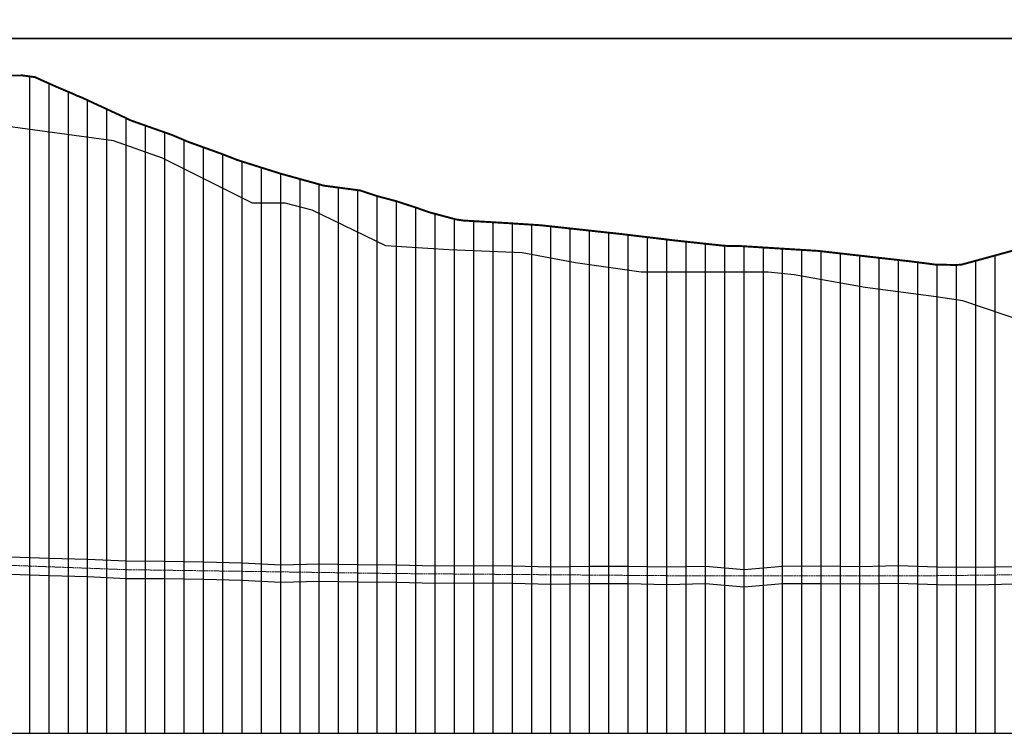
# Model space of a CAD drawing. Units: millimetres. Extents: x 597750 to 633566, y 4409830 to 4429353.
# Drawn here: x 631799 to 632054, y 4428702 to 4428887 of the extents above; entities that cross this region are included whole.
import ezdxf

# ---------------------------------------------------------------- set-up
doc = ezdxf.new("R2010")
doc.units = ezdxf.units.MM
doc.header["$LTSCALE"] = 0.3
doc.header["$XCLIPFRAME"] = 2
doc.linetypes.add('DASHED', pattern=[0.75, 0.5, -0.25])
doc.linetypes.add('HIDDEN', pattern=[0.375, 0.25, -0.125])
for name, color, linetype in [('00_IMÁGENES', 4, 'Continuous'), ('C-ROAD-PROF', 1, 'DASHED'), ('C-ROAD-PROF-GRID-MAJR', 8, 'Continuous'), ('C-ROAD-PROF-GRID-MINR', 8, 'Continuous'), ('C-ROAD-PROF-PROP', 150, 'Continuous'), ('C-STRM-PIPE', 170, 'Continuous')]:
    doc.layers.add(name, color=color, linetype=linetype)
picture_1 = doc.add_image_def('image3.jpg', size_in_pixel=(1496, 519))

msp = doc.modelspace()

# ---------------------------------------------------------------- linework, layer by layer
at = {"layer": 'C-ROAD-PROF', "color": 1, "linetype": 'DASHED', "lineweight": -3, "ltscale": 0.01, "true_color": 0xfa0000, "const_width": 0.5, "flags": 128}
msp.add_lwpolyline([(631559.937, 4428882.134), (631560.979, 4428881.609), (631564.437, 4428879.89), (631567.895, 4428878.192), (631570.324, 4428877.015), (631571.353, 4428876.43), (631574.811, 4428874.491), (631576.941, 4428873.315), (631578.269, 4428873.051), (631583.59, 4428872.015), (631585.852, 4428871.386), (631586.974, 4428871.289), (631588.465, 4428872.015), (631593.808, 4428874.199), (631596.449, 4428874.02), (631598.949, 4428874.465), (631600.308, 4428873.537), (631601.898, 4428873.394), (631605.357, 4428873.048), (631617.773, 4428875.173), (631625.008, 4428876.358), (631625.82, 4428876.723), (631626.507, 4428877.015), (631649.97, 4428877.516), (631657.224, 4428877.508), (631660.599, 4428877.588), (631663.575, 4428877.553), (631668.349, 4428877.45), (631671.283, 4428877.521), (631678.219, 4428877.083), (631679.241, 4428877.051), (631679.918, 4428877.015), (631680.314, 4428876.635), (631682.711, 4428874.361), (631685.24, 4428872.015), (631688.159, 4428869.069), (631690.216, 4428867.015), (631690.698, 4428866.557), (631692.413, 4428865.652), (631696.836, 4428863.185), (631700.77, 4428862.971), (631715.665, 4428862.335), (631716.22, 4428862.25), (631717.841, 4428862.015), (631731.576, 4428860.038), (631741.744, 4428858.89), (631741.795, 4428858.885), (631745.472, 4428857.891), (631745.697, 4428857.844), (631749.65, 4428857.087), (631750.063, 4428857.015), (631753.603, 4428856.315), (631757.556, 4428855.61), (631758.03, 4428855.535), (631761.51, 4428855.107), (631765.463, 4428854.692), (631765.621, 4428854.679), (631769.287, 4428856.095), (631769.416, 4428856.14), (631770.046, 4428856.373), (631770.734, 4428857.015), (631771.631, 4428857.788), (631773.369, 4428859.334), (631776.29, 4428862.015), (631777.322, 4428862.803), (631778.541, 4428863.762), (631780.863, 4428864.74), (631781.275, 4428865.021), (631784.132, 4428867.015), (631785.229, 4428867.896), (631789.182, 4428871.149), (631789.694, 4428871.581), (631790.257, 4428872.015), (631790.753, 4428872.051), (631793.112, 4428872.218), (631793.135, 4428872.221), (631794.965, 4428872.438), (631797.088, 4428872.431), (631799.703, 4428872.441), (631801.041, 4428872.259), (631802.902, 4428872.015), (631804.994, 4428871.049), (631808.948, 4428869.297), (631812.901, 4428867.62), (631812.908, 4428867.617), (631813.441, 4428867.377), (631813.654, 4428867.243), (631814.296, 4428867.015), (631815.427, 4428866.545), (631816.854, 4428865.868), (631825.189, 4428862.015), (631827.726, 4428860.789), (631838.436, 4428857.015), (631842.421, 4428855.307), (631851.553, 4428852.015), (631855.267, 4428850.551), (631866.472, 4428847.015), (631877.742, 4428843.891), (631887.173, 4428842.642), (631889.001, 4428842.015), (631891.677, 4428841.144), (631896.398, 4428839.895), (631901.506, 4428838.237), (631904.941, 4428837.015), (631911.965, 4428835.141), (631913.814, 4428834.859), (631925.123, 4428834.2), (631933.948, 4428833.629), (631948.688, 4428832.015), (631954.792, 4428831.352), (631968.433, 4428829.715), (631981.271, 4428828.335), (631982.441, 4428828.273), (631985.023, 4428828.284), (632005.305, 4428827.015), (632005.596, 4428826.999), (632005.688, 4428826.992), (632005.795, 4428826.981), (632029.925, 4428824.245), (632036.065, 4428823.449), (632041.35, 4428823.343), (632042.843, 4428823.425), (632055.986, 4428827.015), (632056.225, 4428827.116), (632056.335, 4428827.158), (632060.311, 4428828.299), (632061.72, 4428828.536), (632064.901, 4428828.874), (632068.255, 4428827.587), (632068.69, 4428827.414), (632069.177, 4428827.015), (632074.745, 4428822.527), (632075.263, 4428822.015), (632078.202, 4428819.411), (632080.896, 4428817.015), (632081.251, 4428816.757), (632087.27, 4428812.015), (632089.774, 4428810.725), (632090.783, 4428810.478), (632092.457, 4428810.299), (632094.206, 4428809.774), (632096.468, 4428809.486), (632098.482, 4428809.472), (632104.005, 4428811.066), (632105.96, 4428811.322), (632108.151, 4428812.015), (632110.192, 4428812.672), (632110.979, 4428812.903), (632117.042, 4428813.776), (632119.19, 4428814.181), (632123.321, 4428814.23), (632125.866, 4428814.403), (632135.68, 4428812.015), (632137.331, 4428811.59), (632137.66, 4428811.554), (632140.605, 4428812.015), (632149.984, 4428813.455), (632159.858, 4428817.015), (632163.128, 4428818.01), (632164.162, 4428818.728), (632165.865, 4428819.15), (632175.009, 4428819.675), (632184.111, 4428820.661), (632191.101, 4428819.283), (632197.729, 4428817.847), (632199.516, 4428817.015), (632205.964, 4428814.519), (632212.349, 4428812.015), (632212.811, 4428811.835), (632213.261, 4428811.649), (632217.005, 4428808.904), (632219.383, 4428807.015), (632223.216, 4428804.531), (632227.087, 4428802.015), (632229.432, 4428800.65), (632231.947, 4428799.353), (632233.336, 4428798.393), (632235.138, 4428797.015), (632243.727, 4428792.482), (632244.683, 4428792.015), (632250.539, 4428789.855), (632252.098, 4428789.732), (632253.513, 4428789.729), (632254.99, 4428789.852), (632256.19, 4428790.024), (632259.687, 4428792.015), (632264.671, 4428796.144), (632266.089, 4428797.015), (632269.414, 4428799.847), (632272.031, 4428802.015), (632273.01, 4428803.013), (632277.798, 4428807.015), (632279.186, 4428808.204), (632281.91, 4428808.761), (632282.98, 4428808.905), (632285.51, 4428807.015), (632287.003, 4428806.089), (632288.753, 4428804.765), (632290.163, 4428803.286), (632291.246, 4428802.015), (632294.066, 4428799.232), (632296.28, 4428797.015), (632297.449, 4428796.041), (632301.02, 4428792.015), (632302.931, 4428790.371), (632306.2, 4428787.015), (632314.336, 4428784.423), (632315.778, 4428784.1), (632316.902, 4428783.894), (632318.674, 4428783.785), (632320.701, 4428783.764), (632328.683, 4428783.611), (632341.316, 4428783.006), (632347.273, 4428783.151), (632350.566, 4428783.217), (632351.418, 4428783.317), (632352.361, 4428783.504), (632356.196, 4428784.972), (632358.367, 4428785.548), (632359.917, 4428786.257), (632360.759, 4428787.015), (632361.106, 4428787.592), (632364.726, 4428792.015), (632365.599, 4428793.422), (632368.174, 4428797.015), (632371.608, 4428801.518), (632371.937, 4428802.015), (632373.059, 4428803.493), (632375.54, 4428807.015), (632375.949, 4428807.624), (632379.127, 4428812.015), (632381.475, 4428814.94), (632383.075, 4428817.015), (632386.676, 4428819.602), (632388.577, 4428822.015), (632389.367, 4428823.077), (632390.022, 4428823.572), (632391.422, 4428824.117), (632401.047, 4428827.015), (632404.578, 4428828.203), (632405.703, 4428828.373), (632407.133, 4428828.453), (632408.041, 4428828.385), (632415.63, 4428830.104), (632422.357, 4428831.74), (632423.66, 4428831.746), (632425.359, 4428831.728), (632428.971, 4428831.757), (632429.274, 4428831.755), (632429.552, 4428831.755), (632434.318, 4428831.786), (632434.401, 4428831.786), (632436.707, 4428831.813), (632437.148, 4428831.816), (632440.268, 4428831.857), (632441.222, 4428831.865), (632443.189, 4428831.894), (632445.593, 4428831.92), (632447.364, 4428831.947), (632448.13, 4428831.955), (632453.622, 4428832.015), (632454.719, 4428832.46), (632457.842, 4428833.226), (632463.7, 4428833.81), (632473.631, 4428834.847), (632477.304, 4428835.063), (632480.424, 4428835.481), (632486.524, 4428835.503), (632494.323, 4428835.93), (632497.481, 4428836.271), (632498.346, 4428836.32), (632505.756, 4428836.198), (632507.643, 4428836.152), (632510.074, 4428835.962), (632511.865, 4428835.62), (632514.436, 4428834.98), (632518.575, 4428834.491), (632525.391, 4428832.015), (632530.951, 4428828.716), (632534.478, 4428827.015), (632535.26, 4428826.078), (632540.078, 4428822.015), (632540.615, 4428821.156), (632542.749, 4428818.858), (632544.721, 4428817.015), (632548.002, 4428813.39), (632548.998, 4428812.563), (632549.393, 4428812.015), (632549.688, 4428811.539), (632553.218, 4428807.015), (632554.722, 4428804.231), (632556.129, 4428802.015), (632558.4, 4428797.886), (632558.899, 4428797.015), (632559.491, 4428795.867), (632561.831, 4428792.015), (632562.966, 4428790.285), (632564.965, 4428787.015), (632569.044, 4428782.167), (632569.119, 4428782.015), (632569.251, 4428781.82), (632573.025, 4428777.015), (632576.861, 4428772.886), (632577.465, 4428772.015), (632585.155, 4428768.743), (632588.506, 4428767.015), (632589.162, 4428766.95), (632589.283, 4428766.949), (632590.707, 4428766.906), (632591.712, 4428766.921), (632593.001, 4428766.948), (632594.069, 4428766.943), (632595.302, 4428767.015), (632605.485, 4428771.522), (632605.851, 4428771.609), (632606.957, 4428772.015), (632610.934, 4428773.893), (632614.941, 4428775.686), (632616.599, 4428776.168), (632619.071, 4428777.015), (632624.697, 4428779.378), (632627.479, 4428780.848), (632632.337, 4428782.015), (632638.839, 4428783.648), (632644.655, 4428785.428), (632647.675, 4428785.784), (632657.611, 4428786.306), (632659.468, 4428786.063), (632664.526, 4428785.28), (632667.556, 4428784.162), (632671.791, 4428782.015), (632673.324, 4428781.352), (632674.298, 4428780.877), (632676.668, 4428778.717), (632677.903, 4428777.589), (632678.319, 4428777.015), (632679.26, 4428775.763), (632682.155, 4428772.015), (632684.214, 4428769.496), (632685.997, 4428767.015), (632686.718, 4428766.207), (632690.771, 4428762.015), (632693.459, 4428759.438), (632696.093, 4428757.015), (632698.773, 4428755.004), (632702.142, 4428752.015), (632726.849, 4428748.374), (632737.593, 4428747.015), (632742.863, 4428746.822), (632793.559, 4428742.94), (632806.174, 4428742.015), (632810.363, 4428741.757), (632838.986, 4428740.353), (632855.402, 4428739.735), (632880.57, 4428737.015), (632911.428, 4428735.369), (632918.759, 4428735.003), (632940.875, 4428734.303), (632955.477, 4428733.988), (632975.027, 4428732.015), (633025.802, 4428729.782), (633048.252, 4428728.918), (633069.271, 4428728.053), (633080.386, 4428727.71), (633086.421, 4428727.579), (633096.38, 4428727.015), (633108.686, 4428726.419), (633115.226, 4428726.106), (633145.801, 4428724.681), (633156.496, 4428724.226), (633198.882, 4428722.015), (633203.62, 4428721.687), (633261.562, 4428717.015), (633279.458, 4428715.327), (633285.742, 4428714.723), (633296.937, 4428713.742), (633309.655, 4428712.578), (633310.962, 4428712.466), (633312.093, 4428712.386), (633317.166, 4428712.015), (633358.175, 4428708.7), (633365.074, 4428708.219), (633383.701, 4428707.015), (633392.382, 4428706.387), (633400.804, 4428705.576)], dxfattribs=at)
at = {"layer": 'C-ROAD-PROF-GRID-MAJR', "color": 8, "linetype": 'Continuous', "lineweight": -3}
for p, q in [((631806.546, 4428702.015), (631806.546, 4428870.361)), ((631826.546, 4428702.015), (631826.546, 4428861.36)), ((631846.546, 4428702.015), (631846.546, 4428853.82)), ((631866.546, 4428702.015), (631866.546, 4428846.995)), ((631886.546, 4428702.015), (631886.546, 4428842.725)), ((631906.546, 4428702.015), (631906.546, 4428836.587)), ((631926.546, 4428702.015), (631926.546, 4428834.108)), ((631946.546, 4428702.015), (631946.546, 4428832.25)), ((631966.546, 4428702.015), (631966.546, 4428829.942)), ((631986.546, 4428702.015), (631986.546, 4428828.189)), ((632006.546, 4428702.015), (632006.546, 4428826.896)), ((632026.546, 4428702.015), (632026.546, 4428824.628)), ((632046.546, 4428702.015), (632046.546, 4428824.437))]:
    msp.add_line(p, q, dxfattribs=at)
at = {"layer": 'C-ROAD-PROF-GRID-MAJR', "color": 1, "linetype": 'Continuous', "lineweight": -3}
msp.add_line((630906.546, 4428702.015), (633400.804, 4428702.015), dxfattribs=at)
at = {"layer": 'C-ROAD-PROF-GRID-MAJR', "color": 4, "linetype": 'Continuous', "lineweight": -3, "true_color": 0x00fafa, "const_width": 0.5}
msp.add_lwpolyline([(631560.172, 4428882.015), (633400.804, 4428882.015)], dxfattribs=at)
at = {"layer": 'C-ROAD-PROF-GRID-MINR', "color": 8, "linetype": 'Continuous', "lineweight": -3}
for p, q in [((631801.546, 4428702.015), (631801.546, 4428872.193)), ((631811.546, 4428702.015), (631811.546, 4428868.195)), ((631816.546, 4428702.015), (631816.546, 4428866.014)), ((631821.546, 4428702.015), (631821.546, 4428863.699)), ((631831.546, 4428702.015), (631831.546, 4428859.443)), ((631836.546, 4428702.015), (631836.546, 4428857.681)), ((631841.546, 4428702.015), (631841.546, 4428855.682)), ((631851.546, 4428702.015), (631851.546, 4428852.018)), ((631856.546, 4428702.015), (631856.546, 4428850.147)), ((631861.546, 4428702.015), (631861.546, 4428848.57)), ((631871.546, 4428702.015), (631871.546, 4428845.609)), ((631876.546, 4428702.015), (631876.546, 4428844.222)), ((631881.546, 4428702.015), (631881.546, 4428843.387)), ((631891.546, 4428702.015), (631891.546, 4428841.187)), ((631896.546, 4428702.015), (631896.546, 4428839.847)), ((631901.546, 4428702.015), (631901.546, 4428838.224)), ((631911.546, 4428702.015), (631911.546, 4428835.253)), ((631916.546, 4428702.015), (631916.546, 4428834.7)), ((631921.546, 4428702.015), (631921.546, 4428834.409)), ((631931.546, 4428702.015), (631931.546, 4428833.785)), ((631936.546, 4428702.015), (631936.546, 4428833.345)), ((631941.546, 4428702.015), (631941.546, 4428832.797)), ((631951.546, 4428702.015), (631951.546, 4428831.705)), ((631956.546, 4428702.015), (631956.546, 4428831.142)), ((631961.546, 4428702.015), (631961.546, 4428830.542)), ((631971.546, 4428702.015), (631971.546, 4428829.381)), ((631976.546, 4428702.015), (631976.546, 4428828.843)), ((631981.546, 4428702.015), (631981.546, 4428828.321)), ((631991.546, 4428702.015), (631991.546, 4428827.876)), ((631996.546, 4428702.015), (631996.546, 4428827.563)), ((632001.546, 4428702.015), (632001.546, 4428827.251)), ((632011.546, 4428702.015), (632011.546, 4428826.329)), ((632016.546, 4428702.015), (632016.546, 4428825.762)), ((632021.546, 4428702.015), (632021.546, 4428825.195)), ((632051.546, 4428702.015), (632051.546, 4428825.802)), ((632031.546, 4428702.015), (632031.546, 4428824.035)), ((632036.546, 4428702.015), (632036.546, 4428823.439)), ((632041.546, 4428702.015), (632041.546, 4428823.354))]:
    msp.add_line(p, q, dxfattribs=at)
at = {"layer": 'C-ROAD-PROF-PROP', "color": 150, "linetype": 'HIDDEN', "lineweight": 5, "ltscale": 0.01, "flags": 128}
msp.add_lwpolyline([(630926.546, 4429003.429), (630936.546, 4429003.504), (630956.546, 4429003.229), (630986.546, 4429003.229), (631016.546, 4429002.459), (631046.546, 4429001.525), (631076.546, 4429000.756), (631096.546, 4428998.764), (631106.546, 4428996.493), (631116.546, 4428993.067), (631136.546, 4428985.729), (631156.546, 4428979.313), (631176.546, 4428975.515), (631186.546, 4428974.048), (631206.546, 4428971.817), (631226.546, 4428969.543), (631246.546, 4428966.258), (631266.546, 4428962.528), (631286.546, 4428957.836), (631296.546, 4428951.556), (631306.546, 4428943.89), (631316.546, 4428934.322), (631326.546, 4428918.51), (631336.546, 4428904.095), (631346.546, 4428890.955), (631366.546, 4428868.059), (631386.546, 4428848.996), (631406.546, 4428833.258), (631426.546, 4428819.468), (631446.546, 4428808.162), (631466.546, 4428798.772), (631486.546, 4428790.601), (631506.546, 4428783.812), (631526.546, 4428777.015), (631546.546, 4428772.26), (631576.546, 4428766.025), (631606.546, 4428760.863), (631636.546, 4428756.916), (631666.546, 4428753.189), (631706.546, 4428750.17), (631736.546, 4428748.619), (631756.546, 4428747.015), (631826.546, 4428744.413), (631896.546, 4428743.402), (631966.546, 4428742.854), (632036.546, 4428742.855), (632086.546, 4428743.415), (632136.546, 4428743.415), (632186.546, 4428744.63), (632266.546, 4428745.552), (632306.546, 4428745.552), (632356.546, 4428746.559), (632396.546, 4428746.559), (632426.546, 4428746.559), (632466.546, 4428747.599), (632506.546, 4428747.501), (632536.546, 4428747.897), (632576.546, 4428748.112), (632606.546, 4428748.239), (632636.546, 4428748.333), (632666.546, 4428748.396), (632696.546, 4428748.419), (632716.546, 4428748.425), (632736.546, 4428749.598), (632756.546, 4428748.277), (632766.546, 4428747.015), (632776.546, 4428746.161), (632816.546, 4428743.507), (632846.546, 4428742.015), (632866.546, 4428740.938), (632886.546, 4428739.002), (632906.546, 4428737.602), (632926.546, 4428737.015), (632946.546, 4428736.828), (632956.546, 4428736.828), (632966.546, 4428734.883), (632986.546, 4428733.802), (633006.546, 4428733.1), (633026.546, 4428732.015), (633046.546, 4428731.815), (633066.546, 4428730.646), (633086.546, 4428730.368), (633106.546, 4428728.975), (633116.546, 4428727.805), (633126.546, 4428727.92), (633136.546, 4428726.815), (633156.546, 4428727.015), (633176.546, 4428725.289), (633196.546, 4428723.512), (633206.546, 4428723.512), (633216.546, 4428723.069), (633226.546, 4428722.015), (633246.546, 4428720.355), (633266.546, 4428718.58), (633286.546, 4428717.015), (633306.546, 4428715.117), (633316.546, 4428714.119), (633326.546, 4428713.394), (633346.546, 4428711.815), (633366.546, 4428710.624), (633386.546, 4428709.541), (633396.546, 4428708.592), (633400.804, 4428708.086)], dxfattribs=at)
at = {"layer": 'C-STRM-PIPE', "color": 170, "linetype": 'Continuous', "lineweight": -3}
for points in [[(631796.546, 4428747.755), (631806.546, 4428747.428)], [(631806.546, 4428742.678), (631806.546, 4428747.678)], [(631806.546, 4428742.678), (631806.546, 4428747.678)], [(631806.546, 4428747.428), (631816.546, 4428747.132)], [(631816.546, 4428742.382), (631816.546, 4428747.382)], [(631816.546, 4428742.382), (631816.546, 4428747.382)], [(631816.546, 4428747.132), (631826.546, 4428746.663)], [(631826.546, 4428741.913), (631826.546, 4428746.913)], [(631826.546, 4428741.913), (631826.546, 4428746.913)], [(631826.546, 4428746.663), (631836.546, 4428746.622)], [(631836.546, 4428741.872), (631836.546, 4428746.872)], [(631836.546, 4428741.872), (631836.546, 4428746.872)], [(631836.546, 4428746.622), (631846.546, 4428746.406)], [(631846.546, 4428741.656), (631846.546, 4428746.656)], [(631846.546, 4428741.656), (631846.546, 4428746.656)], [(631846.546, 4428746.406), (631856.546, 4428746.213)], [(631856.546, 4428741.463), (631856.546, 4428746.463)], [(631856.546, 4428741.463), (631856.546, 4428746.463)], [(631856.546, 4428746.213), (631866.546, 4428745.643)], [(631866.546, 4428740.893), (631866.546, 4428745.893)], [(631866.546, 4428745.643), (631876.546, 4428745.893)], [(631866.546, 4428740.893), (631866.546, 4428745.893)], [(631876.546, 4428741.143), (631876.546, 4428746.143)], [(631876.546, 4428741.143), (631876.546, 4428746.143)], [(631876.546, 4428745.893), (631886.546, 4428745.764)], [(631886.546, 4428741.014), (631886.546, 4428746.014)], [(631886.546, 4428741.014), (631886.546, 4428746.014)], [(631886.546, 4428745.764), (631896.546, 4428745.652)], [(631896.546, 4428740.902), (631896.546, 4428745.902)], [(631896.546, 4428740.902), (631896.546, 4428745.902)], [(631896.546, 4428745.652), (631906.546, 4428745.421)], [(631906.546, 4428740.671), (631906.546, 4428745.671)], [(631906.546, 4428740.671), (631906.546, 4428745.671)], [(631916.546, 4428740.731), (631916.546, 4428745.731)], [(631916.546, 4428740.731), (631916.546, 4428745.731)], [(631926.546, 4428740.668), (631926.546, 4428745.668)], [(631926.546, 4428740.668), (631926.546, 4428745.668)], [(632026.546, 4428740.702), (632026.546, 4428745.702)], [(632026.546, 4428740.702), (632026.546, 4428745.702)], [(631796.546, 4428743.255), (631806.546, 4428742.928)], [(631906.546, 4428745.421), (631916.546, 4428745.481)], [(631916.546, 4428745.481), (631926.546, 4428745.418)], [(631926.546, 4428745.418), (631936.546, 4428745.17)], [(631936.546, 4428740.42), (631936.546, 4428745.42)], [(631936.546, 4428740.42), (631936.546, 4428745.42)], [(631936.546, 4428745.17), (631946.546, 4428745.336)], [(631946.546, 4428740.586), (631946.546, 4428745.586)], [(631946.546, 4428740.586), (631946.546, 4428745.586)], [(631946.546, 4428745.336), (631956.546, 4428745.314)], [(631956.546, 4428740.564), (631956.546, 4428745.564)], [(631956.546, 4428740.564), (631956.546, 4428745.564)], [(631956.546, 4428745.314), (631966.546, 4428745.104)], [(631966.546, 4428740.354), (631966.546, 4428745.354)], [(631966.546, 4428740.354), (631966.546, 4428745.354)], [(631966.546, 4428745.104), (631976.546, 4428745.305)], [(631976.546, 4428740.555), (631976.546, 4428745.555)], [(631976.546, 4428740.555), (631976.546, 4428745.555)], [(631976.546, 4428745.305), (631986.546, 4428744.465)], [(631986.546, 4428744.465), (631996.546, 4428745.337)], [(631986.546, 4428739.715), (631986.546, 4428744.715)], [(631986.546, 4428739.715), (631986.546, 4428744.715)], [(631996.546, 4428740.587), (631996.546, 4428745.587)], [(631996.546, 4428740.587), (631996.546, 4428745.587)], [(631996.546, 4428745.337), (632006.546, 4428745.367)], [(632006.546, 4428740.617), (632006.546, 4428745.617)], [(632006.546, 4428740.617), (632006.546, 4428745.617)], [(632006.546, 4428745.367), (632016.546, 4428745.205)], [(632016.546, 4428740.455), (632016.546, 4428745.455)], [(632016.546, 4428740.455), (632016.546, 4428745.455)], [(632016.546, 4428745.205), (632026.546, 4428745.452)], [(632026.546, 4428745.452), (632036.546, 4428745.105)], [(632036.546, 4428740.355), (632036.546, 4428745.355)], [(632036.546, 4428740.355), (632036.546, 4428745.355)], [(632036.546, 4428745.105), (632046.546, 4428745.021)], [(632046.546, 4428740.271), (632046.546, 4428745.271)], [(632046.546, 4428740.271), (632046.546, 4428745.271)], [(632046.546, 4428745.021), (632056.546, 4428745.232)], [(631806.546, 4428742.928), (631816.546, 4428742.632)], [(631816.546, 4428742.632), (631826.546, 4428742.163)], [(631826.546, 4428742.163), (631836.546, 4428742.122)], [(631836.546, 4428742.122), (631846.546, 4428741.906)], [(631846.546, 4428741.906), (631856.546, 4428741.713)], [(631856.546, 4428741.713), (631866.546, 4428741.143)], [(631866.546, 4428741.143), (631876.546, 4428741.393)], [(631876.546, 4428741.393), (631886.546, 4428741.264)], [(631886.546, 4428741.264), (631896.546, 4428741.152)], [(631896.546, 4428741.152), (631906.546, 4428740.921)], [(631906.546, 4428740.921), (631916.546, 4428740.981)], [(631916.546, 4428740.981), (631926.546, 4428740.918)], [(631926.546, 4428740.918), (631936.546, 4428740.67)], [(631936.546, 4428740.67), (631946.546, 4428740.836)], [(631946.546, 4428740.836), (631956.546, 4428740.814)], [(631956.546, 4428740.814), (631966.546, 4428740.604)], [(631966.546, 4428740.604), (631976.546, 4428740.805)], [(631976.546, 4428740.805), (631986.546, 4428739.965)], [(631986.546, 4428739.965), (631996.546, 4428740.837)], [(631996.546, 4428740.837), (632006.546, 4428740.867)], [(632006.546, 4428740.867), (632016.546, 4428740.705)], [(632016.546, 4428740.705), (632026.546, 4428740.952)], [(632026.546, 4428740.952), (632036.546, 4428740.605)], [(632036.546, 4428740.605), (632046.546, 4428740.521)], [(632046.546, 4428740.521), (632056.546, 4428740.732)]]:
    msp.add_lwpolyline(points, dxfattribs=at)

# ---------------------------------------------------------------- referenced raster images: frames only (the image files are external)
at = {"layer": '00_IMÁGENES'}
image = msp.add_image(picture_1, insert=(631288.194, 4428543.094), size_in_units=(1259.294, 436.881), dxfattribs=at)
image.set_boundary_path([(13.6374, 37.8336), (28.4684, 48.7037), (28.4684, 64.3649), (37.895, 74.7988), (37.895, 83.0855), (46.1883, 95.97), (46.9265, 102.2138), (72.106, 161.111), (81.8427, 182.1666), (90.4322, 208.2402), (104.5282, 240.913), (106.7077, 256.4506), (127.8048, 256.4506), (135.9425, 243.7427), (139.2853, 250.5677), (144.3714, 252.3102), (147.7136, 248.099), (155.2702, 264.6533), (190.7282, 269.5905), (225.314, 288.0323), (284.3042, 301.4465), (316.1887, 323.9965), (362.7786, 323.9965), (405.6126, 319.8269), (422.1572, 320.8602), (457.2843, 329.7065), (1432.0253, 329.7065), (1436.4905, 322.2997), (1441.2159, 300.4296), (1461.647, 266.842), (1469.0974, 251.9174), (1474.37, 245.6137), (1474.37, 242.0386), (1486.4215, 232.536), (1493.8593, 218.988), (1493.8593, 212.8267), (1487.7136, 198.636), (1479.87, 192.3422), (1471.279, 188.8014), (1453.092, 182.7118), (1432.8635, 180.9855), (1412.0313, 181.8307), (1398.208, 181.8307), (1376.9208, 186.8594), (1342.8218, 187.5346), (1324.7088, 187.5346), (1312.244, 191.025), (1301.1343, 197.4999), (1295.1635, 205.5832), (1288.5188, 217.4193), (1284.8594, 230.8914), (1282.481, 236.3324), (1276.509, 240.2505), (1236.7052, 241.0514), (1216.4263, 241.0514), (1204.2616, 240.0869), (1198.962, 235.8126), (1194.3816, 227.5285), (1186.4543, 211.3421), (1183.6744, 207.9043), (1176.5308, 207.2968), (1171.6484, 210.265), (1166.9372, 215.6945), (1162.2637, 222.8326), (1154.1275, 232.9148), (1145.3935, 238.8983), (1138.376, 239.4319), (1129.0688, 234.1446), (1123.152, 231.2796), (1115.4042, 229.7555), (1109.0595, 224.635), (1087.874, 200.1673), (1080.3707, 194.4372), (1074.2355, 191.377), (1065.2433, 189.2652), (1057.75, 189.841), (1053.6, 192.222), (1051.264, 195.7227), (1044.1111, 204.824), (1037.7188, 212.9312), (1032.5558, 220.5472), (1026.7781, 225.6448), (1019.956, 228.9614), (1008.7358, 228.9614), (1003.6958, 226.4601), (996.9962, 222.8977), (991.7714, 220.9325), (984.519, 218.1686), (972.349, 217.493), (963.2888, 216.5656), (939.195, 211.038), (896.397, 196.591), (888.2562, 195.4196), (866.3753, 192.533), (844.5661, 188.5585), (836.5195, 187.789), (797.4596, 187.789), (777.2393, 184.8688), (760.8597, 181.831), (738.338, 180.901), (718.8968, 179.6503), (696.251, 168.6766), (687.9458, 166.6007), (677.8804, 166.6007), (650.1721, 152.699), (635.1636, 147.3471), (600.3898, 142.67), (594.662, 140.8016), (583.8955, 143.959), (580.6408, 147.96), (574.3992, 154.421), (569.1132, 156.26), (563.2397, 155.36), (553.9994, 150.9388), (546.279, 150.9388), (529.9417, 150.1345), (500.4938, 141.1553), (465.7917, 130.7613), (435.402, 126.7233), (429.029, 123.066), (402.193, 123.066), (395.5493, 123.4943), (371.7084, 126.288), (365.7836, 125.639), (359.961, 126.463), (353.8555, 128.5378), (341.8568, 126.2572), (333.9929, 126.6981), (324.974, 125.8654), (314.1077, 123.681), (306.971, 121.7533), (299.7054, 115.4568), (291.9855, 108.1093), (280.7123, 102.2183), (266.7503, 97.2577), (249.375, 94.364), (231.896, 90.9536), (220.8296, 87.6463), (207.0744, 80.2054), (193.7375, 72.6834), (187.065, 68.7344), (173.0073, 67.699), (160.3536, 64.4392), (155.3005, 63.5328), (150.3773, 49.7445), (144.5467, 49.7445), (141.8909, 52.1397), (137.032, 48.5144), (132.627, 45.472), (126.5374, 56.93), (106.5522, 56.93), (84.332, 52.4652), (66.9938, 47.009), (46.717, 42.8661), (35.7685, 41.7656), (29.3553, 41.7656), (13.6374, 37.8336)])

doc.saveas('drawing.dxf')
